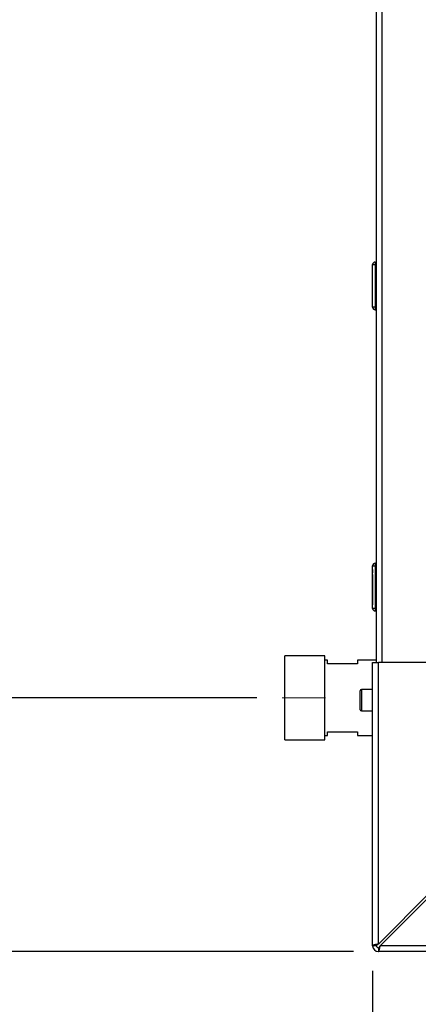
# Paper-space layout 'Blatt5' of a CAD drawing. Units: millimetres. Extents: x 0 to 4200, y 0 to 2970.
# Drawn here: x 708 to 867, y 1609 to 2001 of the extents above; entities that cross this region are included whole.
import ezdxf

# ---------------------------------------------------------------- set-up
doc = ezdxf.new("R2010")
doc.units = ezdxf.units.MM
doc.linetypes.add('SLD-Durchgehend', pattern=[0])
doc.linetypes.add('SLD-Punktstrich', pattern=[19.05, 15.24, -1.27, 1.27, -1.27])
doc.layers.add('SLD-0', color=7, linetype='SLD-Durchgehend', lineweight=30)
doc.styles.add('SLDTEXTSTYLE1', font='TXT', dxfattribs={"width": 0.605})
doc.dimstyles.new('SLDDIMSTYLE1', dxfattribs={"dimtxt": 35, "dimasz": 25, "dimexe": 0, "dimexo": 0.0625, "dimgap": 8.75, "dimtad": 1, "dimdec": 1, "dimrnd": 1e-09, "dimzin": 12, "dimdsep": 46, "dimtxsty": 'SLDTEXTSTYLE1', "dimsah": 1, "dimcen": 0.09, "dimadec": 0, "dimazin": 3, "dimtfac": 1, "dimtdec": 1, "dimtofl": 0, "dimtmove": 0, "dimatfit": 3, "dimfxl": 1, "dimfrac": 2, "dimtolj": 1, "dimtzin": 12, "dimarcsym": 0})
doc.dimstyles.new('SLDDIMSTYLE3', dxfattribs={"dimtxt": 35, "dimasz": 25, "dimexe": 0, "dimexo": 0.0625, "dimgap": 8.75, "dimtad": 1, "dimdec": 1, "dimrnd": 1e-09, "dimzin": 12, "dimdsep": 46, "dimtxsty": 'SLDTEXTSTYLE1', "dimsah": 1, "dimcen": 0.09, "dimadec": 0, "dimazin": 3, "dimtfac": 1, "dimtdec": 1, "dimtmove": 0, "dimatfit": 0, "dimfxl": 1, "dimfrac": 2, "dimtolj": 1, "dimtzin": 12, "dimarcsym": 0})

# ---------------------------------------------------------------- blocks, each defined once
blk = doc.blocks.new('_D_58')
at = {"ltscale": 10}
for p, q in [((802.97, 2210.36), (627.49, 2210.36)), ((637.49, 1731.36), (637.49, 2210.36)), ((802.94, 1731.36), (627.49, 1731.36))]:
    blk.add_line(p, q, dxfattribs=at)
for points in [[(637.49, 2210.36), (633.49, 2185.36), (641.49, 2185.36)], [(637.49, 1731.36), (641.49, 1756.36), (633.49, 1756.36)]]:
    blk.add_solid(points, dxfattribs=at)
at = {"ltscale": 10, "insert": (592.37, 1930.75), "char_height": 35, "attachment_point": 1, "rotation": 90, "style": 'SLDTEXTSTYLE1'}
blk.add_mtext('479', dxfattribs=at)
blk = doc.blocks.new('_D_59')
at = {"ltscale": 10}
for p, q in [((802.94, 1731.36), (627.49, 1731.36)), ((637.49, 1630.36), (637.49, 1731.36)), ((841.36, 1630.36), (627.49, 1630.36))]:
    blk.add_line(p, q, dxfattribs=at)
for points in [[(637.49, 1731.36), (633.49, 1706.36), (641.49, 1706.36)], [(637.49, 1630.36), (641.49, 1655.36), (633.49, 1655.36)]]:
    blk.add_solid(points, dxfattribs=at)
at = {"ltscale": 10, "insert": (592.37, 1640.75), "char_height": 35, "attachment_point": 1, "rotation": 90, "style": 'SLDTEXTSTYLE1'}
blk.add_mtext('101', dxfattribs=at)
blk = doc.blocks.new('_D_60')
at = {"ltscale": 10}
for p, q in [((841.36, 2430.36), (531.96, 2430.36)), ((541.96, 2430.36), (541.96, 1630.36)), ((841.36, 1630.36), (531.96, 1630.36))]:
    blk.add_line(p, q, dxfattribs=at)
for points in [[(541.96, 2430.36), (537.96, 2405.36), (545.96, 2405.36)], [(541.96, 1630.36), (545.96, 1655.36), (537.96, 1655.36)]]:
    blk.add_solid(points, dxfattribs=at)
at = {"ltscale": 10, "insert": (496.85, 1990.25), "char_height": 35, "attachment_point": 1, "rotation": 90, "style": 'SLDTEXTSTYLE1'}
blk.add_mtext('800', dxfattribs=at)
blk = doc.blocks.new('_D_66')
at = {"ltscale": 10}
for p, q in [((849.06, 1622.66), (849.06, 1507.9)), ((883.06, 1524.36), (883.06, 1507.9)), ((849.06, 1517.9), (737.48, 1517.9)), ((849.06, 1517.9), (883.06, 1517.9)), ((883.06, 1517.9), (923.06, 1517.9))]:
    blk.add_line(p, q, dxfattribs=at)
for points in [[(849.06, 1517.9), (824.06, 1521.9), (824.06, 1513.9)], [(883.06, 1517.9), (908.06, 1513.9), (908.06, 1521.9)]]:
    blk.add_solid(points, dxfattribs=at)
at = {"ltscale": 10, "insert": (737.48, 1563.02), "char_height": 35, "attachment_point": 1, "style": 'SLDTEXTSTYLE1'}
blk.add_mtext('34', dxfattribs=at)

psp = doc.layouts.new('Blatt5')

# ---------------------------------------------------------------- linework, layer by layer
at = {"color": 7, "linetype": 'SLD-Durchgehend', "ltscale": 10}
for p, q in [((849.06, 1782.41), (849.06, 1781.1)), ((849.06, 1782.41), (849.06, 1781.86)), ((849.06, 1781.41), (849.06, 1782.4)), ((849.06, 1781.41), (849.06, 1781.72)), ((849.06, 1780.41), (849.06, 1768.41)), ((849.06, 1772.91), (849.06, 1780.41)), ((849.06, 1780.21), (849.06, 1768.61)), ((849.06, 1780.21), (849.06, 1772.49)), ((849.06, 1768.41), (849.06, 1775.41)), ((849.06, 1775.41), (849.06, 1772.91)), ((849.06, 1772.91), (849.06, 1775.41)), ((849.06, 1775.41), (849.06, 1772.91)), ((849.06, 1772.91), (849.06, 1775.41)), ((849.06, 1775.41), (849.06, 1772.91)), ((849.06, 1774.98), (849.06, 1772.48)), ((849.06, 1772.48), (849.06, 1774.98)), ((849.06, 1774.98), (849.06, 1772.48)), ((849.06, 1772.48), (849.06, 1774.98)), ((849.06, 1774.98), (849.06, 1772.49)), ((849.06, 1768.61), (849.06, 1774.98))]:
    psp.add_line(p, q, dxfattribs=at)
at = {"color": 7, "linetype": 'SLD-Punktstrich', "ltscale": 10}
for p, q in [((849.06, 1781.41), (849.06, 1782.41)), ((849.06, 1780.41), (849.06, 1781.41)), ((849.06, 1780.41), (849.06, 1768.41))]:
    psp.add_line(p, q, dxfattribs=at)
at = {"linetype": 'SLD-Punktstrich', "lineweight": 0, "ltscale": 10}
psp.add_line((812.94, 1731.36), (830.27, 1731.36), dxfattribs=at)
at = {"layer": 'SLD-0', "ltscale": 10}
for p, q in [((850.56, 1745.36), (850.56, 2195.36)), ((852.86, 1745.36), (852.86, 2195.36)), ((850.06, 1904.81), (850.06, 1903.81)), ((850.06, 1904.81), (850.56, 1904.81)), ((849.06, 1886.81), (849.06, 1903.81)), ((849.06, 1903.81), (850.06, 1903.81)), ((850.06, 1903.81), (850.06, 1886.81)), ((850.06, 1903.81), (850.56, 1903.81)), ((850.06, 1886.81), (849.06, 1886.81)), ((850.06, 1886.81), (850.06, 1885.81)), ((850.06, 1886.81), (850.56, 1886.81)), ((850.06, 1885.81), (850.56, 1885.81)), ((849.06, 1766.91), (849.06, 1783.91)), ((849.06, 1783.91), (850.06, 1783.91)), ((850.06, 1784.91), (850.06, 1783.91)), ((850.06, 1784.91), (850.56, 1784.91)), ((850.06, 1783.91), (850.06, 1766.91)), ((850.06, 1783.91), (850.56, 1783.91)), ((850.06, 1766.91), (849.06, 1766.91)), ((850.06, 1766.91), (850.06, 1765.91)), ((850.06, 1766.91), (850.56, 1766.91)), ((850.06, 1765.91), (850.56, 1765.91)), ((830.06, 1748.03), (814.06, 1748.03)), ((814.06, 1731.36), (814.06, 1748.03)), ((830.06, 1731.36), (830.06, 1748.03)), ((831.06, 1746.31), (830.06, 1746.31)), ((831.06, 1744.86), (831.06, 1746.31)), ((843.06, 1744.86), (831.06, 1744.86)), ((850.56, 1746.31), (843.06, 1746.31)), ((843.06, 1746.31), (843.06, 1744.86)), ((849.06, 1745.36), (851.36, 1745.36)), ((849.06, 1632.66), (849.06, 1745.36)), ((851.36, 1633.36), (851.36, 1745.36)), ((872.06, 1745.36), (851.36, 1745.36)), ((844.06, 1730.36), (844.06, 1734.11)), ((849.06, 1734.61), (844.56, 1734.61)), ((844.56, 1734.61), (844.56, 1730.36)), ((814.06, 1714.68), (814.06, 1731.36)), ((830.06, 1714.68), (830.06, 1731.36)), ((844.06, 1726.61), (844.06, 1730.36)), ((844.56, 1730.36), (844.56, 1726.11)), ((844.56, 1726.11), (849.06, 1726.11)), ((831.06, 1717.86), (843.06, 1717.86)), ((831.06, 1716.41), (831.06, 1717.86)), ((843.06, 1717.86), (843.06, 1716.41)), ((814.06, 1714.68), (830.06, 1714.68)), ((830.06, 1716.41), (831.06, 1716.41)), ((843.06, 1716.41), (849.06, 1716.41)), ((872.06, 1654.06), (851.36, 1633.36)), ((852.06, 1632.66), (872.76, 1653.36)), ((850.56, 1632.66), (849.06, 1632.66)), ((851.36, 1631.86), (851.36, 1630.36)), ((1396.76, 1630.36), (851.36, 1630.36)), ((1396.05, 1632.66), (852.06, 1632.66))]:
    psp.add_line(p, q, dxfattribs=at)
at = {"layer": 'SLD-0', "ltscale": 100}
for centre, radius, start, end in [((850.06, 1903.81), 1, 90, 180), ((850.06, 1886.81), 1, 180, 270), ((850.06, 1783.91), 1, 90, 180), ((850.06, 1766.91), 1, 180, 270), ((844.56, 1734.11), 0.5, 90, 180), ((844.56, 1726.61), 0.5, 180, 270), ((851.36, 1632.66), 2.3, 180, 270), ((851.36, 1632.66), 0.8, 180, 270)]:
    psp.add_arc(centre, radius, start, end, dxfattribs=at)
at = {"layer": 'SLD-0', "ltscale": 10}
for points, knots in [([(851.36, 1633.36), (851.1, 1633.31), (850.59, 1633.21), (849.89, 1633.06), (849.36, 1632.91), (849.09, 1632.77), (849.07, 1632.69), (849.06, 1632.66)], [0, 0, 0, 0, 0.209052, 0.427821, 0.6465923, 0.8653635, 1, 1, 1, 1]), ([(851.36, 1633.36), (851.24, 1633.3), (851.01, 1633.17), (850.75, 1632.99), (850.59, 1632.82), (850.57, 1632.71), (850.56, 1632.66)], [0, 0, 0, 0, 0.2841548, 0.5309932, 0.7777477, 1, 1, 1, 1]), ([(851.36, 1630.36), (851.38, 1630.36), (851.43, 1630.37), (851.5, 1630.47), (851.57, 1630.61), (851.63, 1630.76), (851.66, 1630.86), (851.68, 1630.94), (851.72, 1631.05), (851.75, 1631.2), (851.79, 1631.33), (851.81, 1631.44), (851.84, 1631.56), (851.87, 1631.7), (851.91, 1631.89), (851.94, 1632.04), (851.98, 1632.22), (852.02, 1632.41), (852.05, 1632.58), (852.06, 1632.66)], [0, 0, 0, 0, 0.10346, 0.20896, 0.317161, 0.399885, 0.427778, 0.454643, 0.508593, 0.563318, 0.618835, 0.646728, 0.673593, 0.727544, 0.782268, 0.837786, 0.865679, 0.932569, 1, 1, 1, 1]), ([(851.36, 1631.86), (851.37, 1631.86), (851.41, 1631.86), (851.46, 1631.87), (851.51, 1631.9), (851.55, 1631.93), (851.6, 1631.97), (851.64, 1632.01), (851.69, 1632.06), (851.73, 1632.12), (851.77, 1632.18), (851.82, 1632.24), (851.86, 1632.31), (851.92, 1632.4), (851.98, 1632.52), (852.04, 1632.61), (852.06, 1632.66)], [0, 0, 0, 0, 0.069463, 0.139564, 0.211701, 0.284553, 0.345163, 0.406196, 0.468555, 0.531375, 0.591965, 0.65342, 0.715315, 0.778112, 0.888094, 1, 1, 1, 1])]:
    psp.add_open_spline(points, degree=3, knots=knots, dxfattribs=at)

# ---------------------------------------------------------------- dimensions: what is measured, and where the dimension line sits
at = {"ltscale": 10}
for base, p1, p2, picture, middle in [((541.96, 1630.36), (851.36, 2430.36), (851.36, 1630.36), '_D_60', (541.96, 2030.36)), ((637.49, 2210.36), (812.94, 1731.36), (812.97, 2210.36), '_D_58', (637.49, 1970.86)), ((637.49, 1731.36), (851.36, 1630.36), (812.94, 1731.36), '_D_59', (637.49, 1680.86))]:
    dim = psp.add_linear_dim(base=base, p1=p1, p2=p2, angle=90, dimstyle='SLDDIMSTYLE1', dxfattribs=at)
    dim.commit()
    dim.dimension.update_dxf_attribs({"geometry": picture, "text_midpoint": middle, "dimtype": 160})
dim = psp.add_linear_dim(base=(883.06, 1517.9), p1=(849.06, 1632.66), p2=(883.06, 1534.36), dimstyle='SLDDIMSTYLE3', dxfattribs=at)
dim.commit()
dim.dimension.update_dxf_attribs({"geometry": '_D_66', "text_midpoint": (764.22, 1517.9), "dimtype": 160})

doc.saveas('drawing.dxf')
